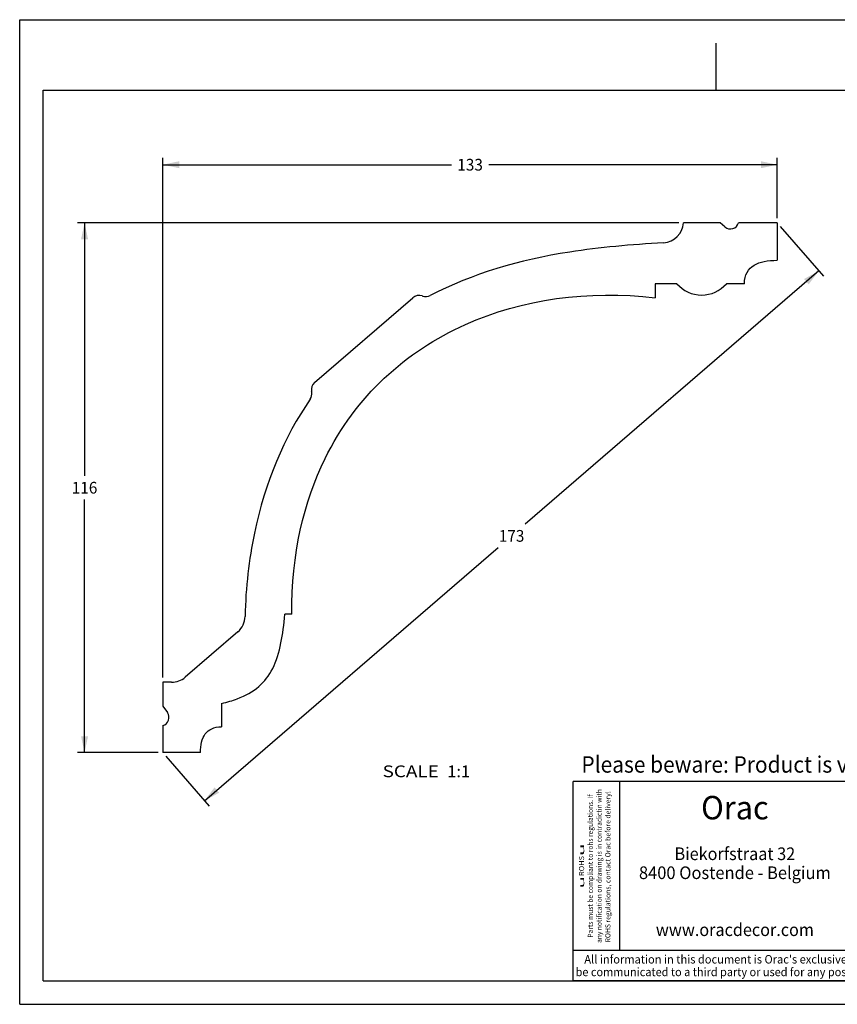
# Model space of a CAD drawing. Units: millimetres. Extents: x 0 to 297, y 0 to 210.
# Drawn here: x 0 to 174, y 0 to 210 of the extents above; entities that cross this region are included whole.
import ezdxf
from ezdxf.enums import TextEntityAlignment as Align

# ---------------------------------------------------------------- set-up
doc = ezdxf.new("R2010")
doc.units = ezdxf.units.MM
doc.header["$LTSCALE"] = 16.335
doc.layers.get('0').update_dxf_attribs({"linetype": 'CONTINUOUS'})
doc.styles.get("Standard").update_dxf_attribs({"font": 'cgtime.ttf'})
doc.styles.add('TEXTSTYLE_3', font='cgtime.ttf')
doc.styles.add('TEXTSTYLE_4', font='gdt_____.ttf', dxfattribs={"width": 0.85})
doc.dimstyles.new('DIMSTYLE_1', dxfattribs={"dimtxt": 2.5, "dimasz": 3.5, "dimexe": 1.5, "dimexo": 1, "dimgap": 1.25, "dimtad": 0, "dimtih": 1, "dimtoh": 1, "dimdec": 3, "dimtxsty": 'Standard', "dimblk": '_FILLED', "dimblk1": '_FILLED', "dimblk2": '_FILLED', "dimcen": 0.09, "dimadec": 0, "dimazin": 0, "dimtfac": 1, "dimtdec": 3, "dimtofl": 0, "dimtmove": 0, "dimatfit": 3, "dimldrblk": '_FILLED', "dimfxl": 1, "dimtolj": 1, "dimarcsym": 0})
doc.dimstyles.new('DIMSTYLE_2', dxfattribs={"dimtxt": 2.5, "dimasz": 3.5, "dimexe": 1.5, "dimexo": 1, "dimgap": 1.25, "dimtad": 0, "dimtih": 1, "dimtoh": 1, "dimdec": 0, "dimtxsty": 'Standard', "dimblk": '_FILLED', "dimblk1": '_FILLED', "dimblk2": '_FILLED', "dimcen": 0.09, "dimadec": 0, "dimazin": 0, "dimtfac": 1, "dimtdec": 0, "dimtofl": 0, "dimtmove": 0, "dimatfit": 3, "dimldrblk": '_FILLED', "dimfxl": 1, "dimtolj": 1, "dimarcsym": 0})

# ---------------------------------------------------------------- blocks, each defined once
blk = doc.blocks.new('_FILLED')
at = {"color": 0, "linetype": 'ByBlock'}
blk.add_solid([(0, 0), (-1, 0.214), (-1, -0.214)], dxfattribs=at)
blk = doc.blocks.new('*D1')
at = {"color": 2, "linetype": 'Continuous'}
for p, q in [((140.53, 166.68), (12.33, 166.68)), ((13.83, 166.68), (13.83, 112.68)), ((13.83, 53.68), (13.83, 107.68)), ((29.54, 53.68), (12.33, 53.68))]:
    blk.add_line(p, q, dxfattribs=at)
at = {"color": 2, "linetype": 'Continuous', "xscale": 3.5, "yscale": 3.5, "zscale": 3.5}
for p, rotation in [((13.83, 166.68), 90), ((13.83, 53.68), 270)]:
    blk.add_blockref('_FILLED', p, dxfattribs=dict(at, rotation=rotation))
at = {"color": 2, "linetype": 'Continuous'}
blk.add_text('116', height=2.5, dxfattribs=at).set_placement((11.1, 108.93), (16.56, 108.93), align=Align.FIT)
blk = doc.blocks.new('*D2')
at = {"color": 2, "linetype": 'Continuous'}
for p, q in [((30.54, 69.68), (30.54, 180.57)), ((30.54, 179.07), (92.06, 179.07)), ((161.54, 179.07), (100.02, 179.07)), ((161.54, 167.68), (161.54, 180.57))]:
    blk.add_line(p, q, dxfattribs=at)
at = {"color": 2, "linetype": 'Continuous', "xscale": 3.5, "yscale": 3.5, "zscale": 3.5, "rotation": 180}
blk.add_blockref('_FILLED', (30.54, 179.07), dxfattribs=at)
at = {"color": 2, "linetype": 'Continuous', "xscale": 3.5, "yscale": 3.5, "zscale": 3.5}
blk.add_blockref('_FILLED', (161.54, 179.07), dxfattribs=at)
at = {"color": 2, "linetype": 'Continuous'}
blk.add_text('133', height=2.5, dxfattribs=at).set_placement((93.31, 177.82), (98.77, 177.82), align=Align.FIT)
blk = doc.blocks.new('*D3')
at = {"color": 2, "linetype": 'Continuous'}
for p, q in [((162.19, 165.92), (171.37, 155.28)), ((170.39, 156.41), (107.79, 102.41)), ((39.39, 43.41), (102, 97.41)), ((31.19, 52.92), (40.37, 42.28))]:
    blk.add_line(p, q, dxfattribs=at)
at = {"color": 2, "linetype": 'Continuous', "xscale": 3.5, "yscale": 3.5, "zscale": 3.5}
for p, rotation in [((170.39, 156.41), 40.7809046508), ((39.39, 43.41), 220.7809046508)]:
    blk.add_blockref('_FILLED', p, dxfattribs=dict(at, rotation=rotation))
at = {"color": 2, "linetype": 'Continuous'}
blk.add_text('173', height=2.5, dxfattribs=at).set_placement((102.17, 98.66), (107.62, 98.66), align=Align.FIT)
blk = doc.blocks.new('*T5')
at = {"color": 7, "linetype": 'Continuous'}
for p, q in [((174, 42.5), (0, 42.5)), ((0, 0), (0, 42.5)), ((10, 6.5), (10, 42.5)), ((59, 6.5), (59, 42.5)), ((91, 6.5), (91, 42.5)), ((174, 0), (174, 42.5)), ((91, 31.5), (59, 31.5)), ((174, 27.5), (91, 27.5)), ((174, 18.5), (91, 18.5)), ((140, 0), (140, 18.5)), ((140, 6.5), (0, 6.5)), ((122, 0), (122, 6.5)), ((174, 0), (0, 0))]:
    blk.add_line(p, q, dxfattribs=at)
for s, p, p2 in [('any notification on drawing is in contradictin with', (6.1, 8.1), (6.1, 40.9)), ('ROHS regulations, contact Orac before delivery! ', (7.97, 8.2), (7.97, 40.8)), ('Parts must be compliant to rohs regulations. If', (4.23, 9.22), (4.23, 39.78)), ('ROHS', (2.36, 22.37), (2.36, 26.63))]:
    blk.add_text(s, height=1.1, rotation=90, dxfattribs=at).set_placement(p, p2, align=Align.FIT)
for s, height, p, p2 in [('All dimensions are in ', 2, (61.83, 39), (88.17, 39)), ('Orac', 5, (27.3, 34.44), (41.7, 34.44)), ('mm unless otherwise ', 2, (62.11, 36), (87.89, 36)), ('Part name:', 2.5, (92.06, 37.35), (108.28, 37.35)), ('specified', 2, (69.75, 33), (80.25, 33)), ('Part description:', 1.7, (92.06, 33.55), (108.82, 33.55)), ('Drawing properties', 2.5, (60.59, 27.75), (89.41, 27.75)), ('Biekorfstraat 32', 2.7, (21.63, 25.76), (47.37, 25.76)), ('Drawn with:', 2, (59.85, 24.25), (74.94, 24.25)), ('Creo 2.0', 2, (77.06, 24.25), (87.62, 24.25)), ('Material:', 2.5, (92.06, 23.62), (105.8, 23.62)), ('8400 Oostende - Belgium', 2.7, (14.05, 21.71), (54.95, 21.71)), ('Page size:', 2, (62.88, 21.25), (74.94, 21.25)), ('A4', 2, (77.06, 21.25), (80.62, 21.25)), ('Remarks:', 2.5, (92.06, 19.88), (106.32, 19.88)), ('Page scale:', 2, (61.58, 18.25), (74.94, 18.25)), ('1:1', 2, (77.06, 18.25), (80.95, 18.25)), ('Sheet nr:', 2, (64.16, 15.25), (74.94, 15.25)), ('1', 2, (77.06, 15.25), (78.52, 15.25)), (' / ', 2, (78.52, 15.25), (81.22, 15.25)), ('1', 2, (81.22, 15.25), (82.67, 15.25)), ('Drawn by:', 2.25, (92.06, 13.85), (106.49, 13.85)), ('Projection:', 2, (61.85, 12.25), (74.94, 12.25)), ('www.oracdecor.com', 2.7, (17.65, 9.56), (51.35, 9.56)), ('Painted Surface :', 2.25, (141.06, 4.88), (164.04, 4.88)), ("All information in this document is Orac's exclusive property.  It may in no case be reproduced, even partly,", 1.8, (2.4, 3.7), (119.6, 3.7)), ("be communicated to a third party or used for any possible purpose without ORAC's express written permission. ", 1.8, (0.54, 1), (121.46, 1)), ('20,7', 2.25, (157.93, 1.5), (163.94, 1.5))]:
    blk.add_text(s, height=height, dxfattribs=at).set_placement(p, p2, align=Align.FIT)
at = {"color": 2, "linetype": 'Continuous'}
for s, height, p, p2 in [('C216-PROD-MM', 2.5, (109.62, 37.52), (136.42, 37.52)), ('PUROTOUCH', 2.25, (108.06, 23.79), (128.42, 23.79)), ('15-Jul-2014', 2.25, (108.06, 8.9), (123.89, 8.9)), ('Rev:   ', 2.5, (123.06, 2), (133.37, 2))]:
    blk.add_text(s, height=height, dxfattribs=at).set_placement(p, p2, align=Align.FIT)
at = {"color": 7, "linetype": 'Continuous', "style": 'TEXTSTYLE_4', "width": 1.081178}
for p, p2 in [((2.36, 26.63), (2.36, 29.29)), ((2.36, 19.71), (2.36, 22.37))]:
    blk.add_text('u', height=1.1, rotation=90, dxfattribs=at).set_placement(p, p2, align=Align.FIT)
at = {"color": 7, "linetype": 'Continuous', "style": 'TEXTSTYLE_3'}
blk.add_text('dm²/m', height=1.8, dxfattribs=at).set_placement((166.06, 1.55), (173.25, 1.55), align=Align.FIT)

msp = doc.modelspace()

# ---------------------------------------------------------------- linework, layer by layer
at = {"color": 5, "linetype": 'Continuous'}
for p, q in [((0, 0), (0, 210)), ((0, 210), (297, 210)), ((0, 0), (297, 0))]:
    msp.add_line(p, q, dxfattribs=at)
at = {"color": 4, "linetype": 'Continuous'}
msp.add_line((148.5, 195), (148.5, 205), dxfattribs=at)
at = {"color": 7, "linetype": 'Continuous'}
for p, q in [((5, 5), (5, 195)), ((5, 195), (292, 195)), ((149.3332, 166.6794), (141.531, 166.6794)), ((150.3806, 165.8006), (149.3332, 166.6794)), ((161.5376, 166.6794), (153.2668, 166.6794)), ((161.5376, 166.6794), (161.5376, 158.6794)), ((135.5376, 153.6794), (135.5376, 150.6794)), ((140.1413, 153.6794), (135.5376, 153.6794)), ((154.5376, 153.6794), (150.694, 153.6794)), ((62.8883, 132.6017), (83.8399, 150.707)), ((85.8042, 151.0828), (85.9396, 151.0358)), ((62.2622, 130.553), (62.2317, 130.7126)), ((58.0376, 83.1794), (56.5376, 83.1794)), ((46.4964, 79.4264), (35.3042, 69.772)), ((30.5376, 68.6794), (30.5376, 63.6036)), ((32.3649, 68.6794), (30.5376, 68.6794)), ((30.5376, 63.6036), (31.5121, 62.2119)), ((43.0376, 64.1794), (43.0376, 59.1794)), ((30.5376, 59.4503), (30.5376, 53.6794)), ((38.5376, 53.6794), (30.5376, 53.6794)), ((5, 5), (292, 5))]:
    msp.add_line(p, q, dxfattribs=at)
for centre, radius, start, end in [((137.0376, 166.9231), 4.5, 273.557325, 356.895785), ((151.5376, 167.1794), 1.8, 230, 343.87238), ((145.4176, 158.2794), 7, 221.082407, 318.917593), ((85.1476, 149.1937), 2, 70.831967, 130.831967), ((86.5962, 152.9249), 2, 250.831967, 297.396837), ((64.196, 131.0884), 2, 130.831967, 190.831967), ((60.2978, 130.1771), 2, 325.251928, 10.831967), ((43.5572, 82.8338), 4.5, 310.780905, 358.882191), ((32.3649, 73.1794), 4.5, 270, 310.780905), ((30.0376, 61.1794), 1.8, 286.12762, 35)]:
    msp.add_arc(centre, radius, start, end, dxfattribs=at)
for points, knots in [([(137.3168, 162.4318), (130.4147, 162.0027), (112.4333, 160.5068), (96.5738, 155.8435), (87.5165, 151.1492)], [0, 0, 0, 0, 0.3732406, 1, 1, 1, 1]), ([(58.0376, 83.1794), (57.967, 96.0257), (64.2337, 122.9902), (92.3518, 148.367), (121.235, 152.3634), (135.5376, 150.6794)], [0, 0, 0, 0, 0.26385746, 0.6414192, 1, 1, 1, 1]), ([(61.9412, 129.0372), (56.363, 120.9957), (50.2576, 106.2974), (48.1778, 88.9707), (48.0563, 82.746)], [0, 0, 0, 0, 0.65949971, 1, 1, 1, 1]), ([(43.0376, 64.1794), (44.2851, 64.455), (49.4314, 66.0016), (53.6036, 69.5872), (55.7931, 76.63), (56.3477, 80.9674), (56.5376, 83.1794)], [0, 0, 0, 0, 0.1211524, 0.57194599, 0.80029546, 1, 1, 1, 1])]:
    msp.add_open_spline(points, degree=3, knots=knots, dxfattribs=at)
for points in [[(154.5376, 153.6794), (154.5376, 154.6794), (154.9516, 156.2655), (156.4735, 157.7435), (158.6899, 158.5272), (160.5376, 158.6794), (161.5376, 158.6794)], [(38.5376, 53.6794), (38.5376, 54.5128), (38.6922, 56.0248), (39.4519, 57.7652), (40.8193, 58.8977), (42.2043, 59.1794), (43.0376, 59.1794)]]:
    msp.add_open_spline(points, degree=3, dxfattribs=at)

# ---------------------------------------------------------------- block references
msp.add_blockref('*T5', (118, 5))

# ---------------------------------------------------------------- texts
at = {"color": 2, "linetype": 'Continuous'}
for s, height, p, p2 in [('Please beware: Product is visualized in this drawing without ornamentation', 3.5, (119.7752, 49.4076), (276.6215, 49.4076)), ('SCALE  ', 2.5, (77.38, 48.4444), (91.1835, 48.4444)), ('1:1', 2.5, (91.1835, 48.4444), (96.0376, 48.4444))]:
    msp.add_text(s, height=height, dxfattribs=at).set_placement(p, p2, align=Align.FIT)

# ---------------------------------------------------------------- dimensions: what is measured, and where the dimension line sits
for base, p1, p2, angle, dimstyle, picture, middle in [((30.5376, 179.0697), (161.5376, 166.6794), (30.5376, 68.6794), 180, 'DIMSTYLE_1', '*D2', (96.0376, 179.0697)), ((13.8317, 166.6794), (30.5376, 53.6794), (141.531, 166.6794), 90, 'DIMSTYLE_1', '*D1', (13.8317, 110.1794)), ((39.3942, 43.4121), (161.5376, 166.6794), (30.5376, 53.6794), 220.780905, 'DIMSTYLE_2', '*D3', (104.8942, 99.9121))]:
    dim = msp.add_linear_dim(base=base, p1=p1, p2=p2, angle=angle, dimstyle=dimstyle, dxfattribs=at)
    dim.commit()
    dim.dimension.update_dxf_attribs({"geometry": picture, "text_midpoint": middle, "dimtype": 160})

doc.saveas('drawing.dxf')
